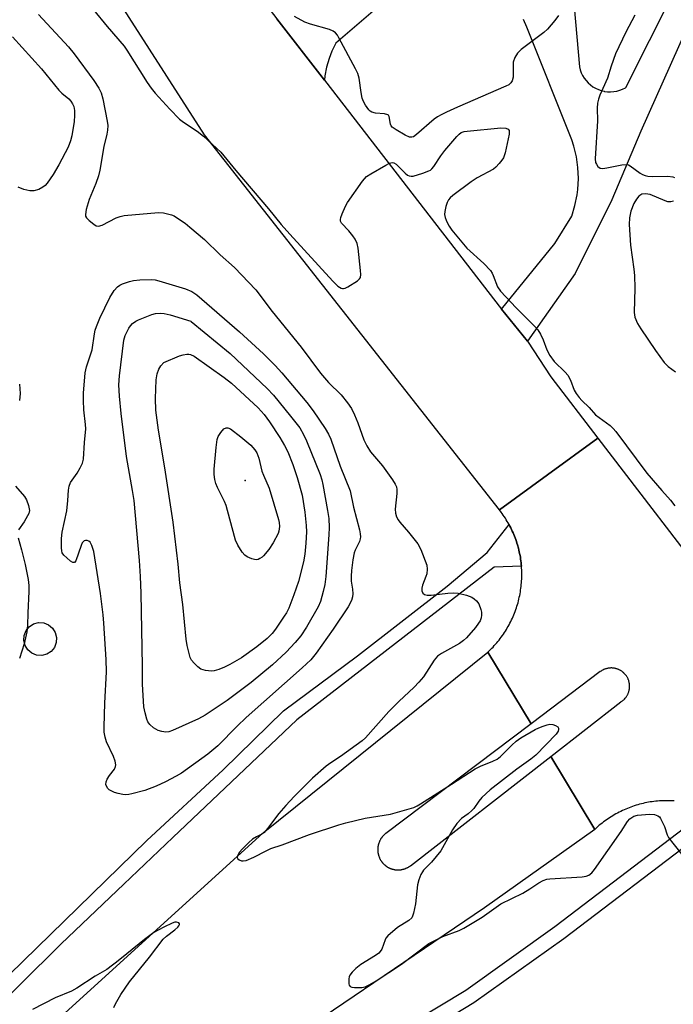
# Model space of a CAD drawing. Units: inches. Extents: x 1255769 to 1261769, y 573450 to 577451.
# Drawn here: x 1257008 to 1257193, y 576778 to 577057 of the extents above; entities that cross this region are included whole.
import ezdxf

# ---------------------------------------------------------------- set-up
doc = ezdxf.new("R2010")
doc.units = ezdxf.units.IN
doc.header["$MEASUREMENT"] = 0
for name, color, linetype in [('CULTRL-Pad', 6, 'Continuous'), ('ELEV-Spot Elevation', 7, 'Continuous'), ('TRANS-Driveway', 251, 'Continuous'), ('TRANS-Road', 130, 'Continuous'), ('TRANS-Street Sidewalk', 7, 'Continuous'), ('Undefined', 1, 'Continuous')]:
    doc.layers.add(name, color=color, linetype=linetype)

msp = doc.modelspace()

# ---------------------------------------------------------------- linework, layer by layer
at = {"layer": 'CULTRL-Pad'}
msp.add_lwpolyline([(1257015.45, 576877.13), (1257014.03, 576876.76), (1257012.58, 576876.85), (1257011.22, 576877.39), (1257010.09, 576878.32), (1257009.3, 576879.56), (1257008.94, 576880.97), (1257009.03, 576882.43), (1257009.57, 576883.79), (1257010.5, 576884.92), (1257011.74, 576885.7), (1257013.15, 576886.07), (1257014.61, 576885.98), (1257015.97, 576885.44), (1257017.1, 576884.51), (1257017.88, 576883.27), (1257018.25, 576881.86), (1257018.16, 576880.4), (1257017.62, 576879.04), (1257016.69, 576877.91)], close=True, dxfattribs=at)
at = {"layer": 'ELEV-Spot Elevation'}
msp.add_point((1257071.83, 576926.4, 626.34), dxfattribs=at)
at = {"layer": 'TRANS-Driveway'}
for points in [[(1257205.64, 577073.53), (1257184.23, 577025.61), (1257175.99, 577006.05), (1257165.56, 576985.2), (1257152.02, 576966), (1257144.66, 576975.02), (1257159.82, 576993.67), (1257164.58, 577001.45), (1257165.5, 577004.43), (1257166.12, 577007.49), (1257166.31, 577009.01), (1257166.48, 577012.13), (1257166.34, 577015.25), (1257165.9, 577018.33), (1257165.15, 577021.36), (1257164.59, 577023.07), (1257151.85, 577055.06), (1257150.89, 577057.23)], [(1257165.26, 577060.88), (1257166.76, 577043.8), (1257166.98, 577042.96), (1257167.29, 577042.14), (1257167.67, 577041.36), (1257168.12, 577040.61), (1257168.65, 577039.92), (1257169.25, 577039.28), (1257169.9, 577038.7), (1257170.6, 577038.19), (1257171.36, 577037.75), (1257172.15, 577037.38), (1257172.97, 577037.1), (1257173.82, 577036.9), (1257173.89, 577036.88), (1257174.76, 577036.77), (1257175.63, 577036.75), (1257176.5, 577036.81), (1257177.36, 577036.95), (1257178.2, 577037.18), (1257179.02, 577037.49), (1257179.8, 577037.88), (1257179.95, 577037.96), (1257193.36, 577064.76)], [(1257108.84, 577060.25), (1257097.59, 577050.53), (1257096.45, 577048.24), (1257095.65, 577046.21), (1257094.93, 577043.75), (1257094.46, 577041.24), (1257094.33, 577040.08), (1257080.85, 577057.5)]]:
    msp.add_lwpolyline(points, dxfattribs=at)
at = {"layer": 'TRANS-Road'}
for points in [[(1256972.91, 577195.63), (1257014.56, 577142.68), (1257031.62, 577120.99), (1257038.34, 577112.45), (1257065.09, 577077.88), (1257080.85, 577057.5), (1257094.33, 577040.08), (1257144.66, 576975.02), (1257152.02, 576966), (1257158.63, 576955.83), (1257172.01, 576938.41), (1257157.66, 576928), (1257144.02, 576918.11), (1257060.27, 577024.58), (1257007.63, 577106.58)], [(1257193.64, 576835.46), (1257193.12, 576835.49), (1257192.6, 576835.51), (1257192.08, 576835.53), (1257191.56, 576835.53), (1257191.04, 576835.53), (1257190.52, 576835.51), (1257190, 576835.49), (1257189.48, 576835.46), (1257188.96, 576835.41), (1257188.44, 576835.36), (1257187.93, 576835.3), (1257187.41, 576835.23), (1257186.9, 576835.16), (1257186.39, 576835.07), (1257185.87, 576834.98), (1257185.37, 576834.87), (1257184.86, 576834.76), (1257184.35, 576834.63), (1257183.85, 576834.51), (1257183.35, 576834.36), (1257182.85, 576834.22), (1257182.35, 576834.06), (1257181.86, 576833.89), (1257181.37, 576833.72), (1257180.88, 576833.54), (1257180.4, 576833.35), (1257179.92, 576833.14), (1257179.44, 576832.94), (1257178.97, 576832.72), (1257178.5, 576832.5), (1257178.03, 576832.26), (1257177.57, 576832.02), (1257177.12, 576831.77), (1257176.66, 576831.52), (1257176.21, 576831.25), (1257175.77, 576830.98), (1257175.34, 576830.7), (1257174.9, 576830.41), (1257174.47, 576830.12), (1257174.05, 576829.81), (1257173.63, 576829.51), (1257173.22, 576829.19), (1257172.81, 576828.86), (1257172.41, 576828.53), (1257172.01, 576828.19), (1257171.63, 576827.85), (1257171.09, 576827.35), (1257158.6, 576848.06), (1257178.5, 576863.54), (1257178.65, 576863.64), (1257178.8, 576863.74), (1257178.95, 576863.84), (1257179.09, 576863.96), (1257179.23, 576864.07), (1257179.37, 576864.2), (1257179.43, 576864.26), (1257179.56, 576864.39), (1257179.74, 576864.59), (1257179.86, 576864.73), (1257180.02, 576864.94), (1257180.13, 576865.1), (1257180.23, 576865.25), (1257180.32, 576865.4), (1257180.41, 576865.56), (1257180.49, 576865.72), (1257180.56, 576865.89), (1257180.64, 576866.06), (1257180.7, 576866.23), (1257180.76, 576866.4), (1257180.81, 576866.57), (1257180.84, 576866.66), (1257180.88, 576866.83), (1257180.93, 576867.1), (1257180.95, 576867.19), (1257180.98, 576867.46), (1257181, 576867.65), (1257181.01, 576867.83), (1257181.01, 576868.01), (1257181.01, 576868.19), (1257181, 576868.37), (1257180.98, 576868.55), (1257180.96, 576868.73), (1257180.91, 576869), (1257180.87, 576869.18), (1257180.83, 576869.35), (1257180.75, 576869.62), (1257180.69, 576869.79), (1257180.63, 576869.96), (1257180.56, 576870.12), (1257180.48, 576870.29), (1257180.4, 576870.45), (1257180.31, 576870.61), (1257180.22, 576870.76), (1257180.11, 576870.92), (1257179.96, 576871.14), (1257179.89, 576871.23), (1257179.79, 576871.35), (1257179.6, 576871.55), (1257179.54, 576871.62), (1257179.41, 576871.75), (1257179.28, 576871.87), (1257179.21, 576871.93), (1257179.07, 576872.05), (1257178.86, 576872.21), (1257178.78, 576872.26), (1257178.63, 576872.37), (1257178.48, 576872.46), (1257178.4, 576872.51), (1257178.24, 576872.59), (1257178.08, 576872.68), (1257177.83, 576872.79), (1257177.74, 576872.83), (1257177.57, 576872.89), (1257177.4, 576872.95), (1257177.23, 576873), (1257177.06, 576873.05), (1257176.88, 576873.09), (1257176.7, 576873.12), (1257176.52, 576873.15), (1257176.34, 576873.17), (1257176.16, 576873.19), (1257175.98, 576873.2), (1257175.89, 576873.2), (1257175.7, 576873.2), (1257175.52, 576873.19), (1257175.43, 576873.18), (1257175.25, 576873.17), (1257175.07, 576873.14), (1257174.89, 576873.12), (1257174.71, 576873.08), (1257174.53, 576873.04), (1257174.36, 576872.99), (1257174.18, 576872.94), (1257174.01, 576872.88), (1257173.85, 576872.82), (1257173.68, 576872.74), (1257173.43, 576872.62), (1257173.35, 576872.58), (1257173.12, 576872.45), (1257172.89, 576872.3), (1257172.67, 576872.15), (1257153.01, 576857.33), (1257140.74, 576877.69), (1257141.12, 576878.05), (1257141.5, 576878.41), (1257141.86, 576878.78), (1257142.22, 576879.15), (1257142.58, 576879.54), (1257142.93, 576879.92), (1257143.27, 576880.32), (1257143.6, 576880.72), (1257143.93, 576881.12), (1257144.25, 576881.53), (1257144.56, 576881.95), (1257144.87, 576882.37), (1257145.17, 576882.8), (1257145.46, 576883.23), (1257145.74, 576883.67), (1257146.01, 576884.11), (1257146.28, 576884.56), (1257146.54, 576885.01), (1257146.8, 576885.47), (1257147.04, 576885.93), (1257147.27, 576886.39), (1257147.51, 576886.86), (1257147.72, 576887.33), (1257147.94, 576887.81), (1257148.14, 576888.29), (1257148.33, 576888.77), (1257148.52, 576889.26), (1257148.69, 576889.75), (1257148.86, 576890.24), (1257149.02, 576890.73), (1257149.18, 576891.23), (1257149.32, 576891.73), (1257149.45, 576892.24), (1257149.58, 576892.74), (1257149.69, 576893.25), (1257149.8, 576893.76), (1257149.9, 576894.27), (1257149.99, 576894.79), (1257150.07, 576895.3), (1257150.14, 576895.82), (1257150.21, 576896.34), (1257150.26, 576896.85), (1257150.3, 576897.37), (1257150.34, 576897.89), (1257150.37, 576898.41), (1257150.39, 576898.93), (1257150.39, 576899.45), (1257150.39, 576899.97), (1257150.38, 576900.49), (1257150.36, 576901.02), (1257150.34, 576901.54), (1257150.3, 576902.06), (1257150.25, 576902.57), (1257150.19, 576903.09), (1257150.13, 576903.61), (1257150.06, 576904.13), (1257149.98, 576904.64), (1257149.89, 576905.15), (1257149.78, 576905.67), (1257149.68, 576906.18), (1257149.56, 576906.68), (1257149.43, 576907.19), (1257149.16, 576908.15), (1257149.01, 576908.65), (1257148.85, 576909.14), (1257148.68, 576909.64), (1257148.5, 576910.12), (1257148.31, 576910.61), (1257148.12, 576911.09), (1257147.92, 576911.57), (1257147.7, 576912.05), (1257147.49, 576912.52), (1257147.26, 576912.99), (1257147.02, 576913.46), (1257146.78, 576913.92), (1257146.53, 576914.37), (1257146.26, 576914.82), (1257145.99, 576915.27), (1257145.72, 576915.71), (1257145.43, 576916.15), (1257145.14, 576916.58), (1257144.84, 576917.01), (1257144.54, 576917.43), (1257144.02, 576918.11), (1257157.66, 576928), (1257172.01, 576938.41), (1257206.71, 576893.22)], [(1257011.2, 576766.7), (1257076.9, 576826.37), (1257140.74, 576877.69), (1257153.01, 576857.33), (1257111.76, 576826.23), (1257111.6, 576826.1), (1257111.53, 576826.04), (1257111.45, 576825.98), (1257111.38, 576825.91), (1257111.3, 576825.84), (1257111.23, 576825.77), (1257111.16, 576825.7), (1257111.09, 576825.63), (1257111.02, 576825.56), (1257110.95, 576825.48), (1257110.88, 576825.41), (1257110.82, 576825.33), (1257110.76, 576825.25), (1257110.69, 576825.17), (1257110.57, 576825.01), (1257110.52, 576824.93), (1257110.46, 576824.85), (1257110.4, 576824.76), (1257110.35, 576824.68), (1257110.3, 576824.59), (1257110.24, 576824.51), (1257110.15, 576824.33), (1257110.1, 576824.24), (1257110.05, 576824.15), (1257110.01, 576824.06), (1257109.93, 576823.88), (1257109.89, 576823.79), (1257109.85, 576823.69), (1257109.78, 576823.5), (1257109.75, 576823.4), (1257109.72, 576823.31), (1257109.69, 576823.21), (1257109.67, 576823.12), (1257109.64, 576823.02), (1257109.62, 576822.92), (1257109.6, 576822.82), (1257109.58, 576822.73), (1257109.56, 576822.63), (1257109.54, 576822.53), (1257109.53, 576822.43), (1257109.52, 576822.33), (1257109.5, 576822.23), (1257109.49, 576822.13), (1257109.49, 576822.03), (1257109.48, 576821.92), (1257109.48, 576821.83), (1257109.47, 576821.72), (1257109.47, 576821.52), (1257109.48, 576821.42), (1257109.48, 576821.32), (1257109.49, 576821.22), (1257109.5, 576821.12), (1257109.51, 576821.02), (1257109.53, 576820.82), (1257109.54, 576820.72), (1257109.56, 576820.63), (1257109.58, 576820.52), (1257109.6, 576820.43), (1257109.62, 576820.33), (1257109.65, 576820.23), (1257109.67, 576820.13), (1257109.7, 576820.04), (1257109.73, 576819.94), (1257109.76, 576819.84), (1257109.79, 576819.75), (1257109.86, 576819.56), (1257109.89, 576819.47), (1257109.94, 576819.37), (1257109.97, 576819.28), (1257110.02, 576819.19), (1257110.1, 576819.01), (1257110.15, 576818.92), (1257110.2, 576818.83), (1257110.3, 576818.66), (1257110.35, 576818.57), (1257110.41, 576818.49), (1257110.52, 576818.32), (1257110.58, 576818.24), (1257110.64, 576818.15), (1257110.7, 576818.08), (1257110.76, 576818), (1257110.82, 576817.92), (1257110.89, 576817.85), (1257110.96, 576817.76), (1257111.1, 576817.62), (1257111.17, 576817.55), (1257111.24, 576817.48), (1257111.31, 576817.41), (1257111.38, 576817.34), (1257111.46, 576817.28), (1257111.54, 576817.21), (1257111.61, 576817.15), (1257111.77, 576817.02), (1257111.86, 576816.96), (1257111.94, 576816.91), (1257112.02, 576816.85), (1257112.1, 576816.79), (1257112.19, 576816.74), (1257112.27, 576816.69), (1257112.45, 576816.59), (1257112.54, 576816.54), (1257112.63, 576816.49), (1257112.72, 576816.45), (1257112.81, 576816.4), (1257112.9, 576816.36), (1257112.99, 576816.32), (1257113.08, 576816.28), (1257113.18, 576816.25), (1257113.27, 576816.21), (1257113.37, 576816.18), (1257113.46, 576816.15), (1257113.56, 576816.12), (1257113.65, 576816.09), (1257113.75, 576816.06), (1257113.85, 576816.04), (1257114.04, 576815.99), (1257114.14, 576815.97), (1257114.24, 576815.95), (1257114.34, 576815.94), (1257114.44, 576815.92), (1257114.54, 576815.91), (1257114.64, 576815.9), (1257114.74, 576815.89), (1257114.84, 576815.88), (1257114.94, 576815.88), (1257115.04, 576815.87), (1257115.14, 576815.86), (1257115.24, 576815.86), (1257115.34, 576815.86), (1257115.44, 576815.87), (1257115.54, 576815.88), (1257115.64, 576815.88), (1257115.75, 576815.89), (1257115.85, 576815.9), (1257115.95, 576815.91), (1257116.15, 576815.94), (1257116.25, 576815.95), (1257116.34, 576815.98), (1257116.44, 576815.99), (1257116.64, 576816.04), (1257116.74, 576816.07), (1257116.83, 576816.09), (1257116.93, 576816.12), (1257117.02, 576816.15), (1257117.12, 576816.18), (1257117.22, 576816.22), (1257117.31, 576816.25), (1257117.4, 576816.29), (1257117.5, 576816.33), (1257117.59, 576816.37), (1257117.77, 576816.45), (1257117.86, 576816.5), (1257117.95, 576816.55), (1257118.04, 576816.59), (1257118.21, 576816.69), (1257118.38, 576816.8), (1257118.46, 576816.86), (1257118.55, 576816.91), (1257118.63, 576816.97), (1257118.77, 576817.08), (1257158.6, 576848.06), (1257171.09, 576827.35), (1257139.78, 576805.15), (1257071.3, 576758.71)]]:
    msp.add_lwpolyline(points, dxfattribs=at)
at = {"layer": 'TRANS-Street Sidewalk'}
for points in [[(1256993.02, 576774.77), (1257043.85, 576824.27), (1257065.61, 576844.24), (1257082.7, 576861.01), (1257103.68, 576876.65), (1257129.2, 576896.41), (1257140.58, 576906.01), (1257146.78, 576913.92), (1257147.02, 576913.46), (1257147.26, 576912.99), (1257147.49, 576912.52), (1257147.7, 576912.05), (1257147.92, 576911.57), (1257148.12, 576911.09), (1257148.31, 576910.61), (1257148.5, 576910.12), (1257148.68, 576909.64), (1257148.85, 576909.14), (1257149.01, 576908.65), (1257149.16, 576908.15), (1257149.43, 576907.19), (1257149.56, 576906.68), (1257149.68, 576906.18), (1257149.78, 576905.67), (1257149.89, 576905.15), (1257149.98, 576904.64), (1257150.06, 576904.13), (1257150.13, 576903.61), (1257150.19, 576903.09), (1257150.25, 576902.57), (1257150.3, 576902.06), (1257142.52, 576901.85), (1257086.53, 576858.51), (1257051.23, 576825.1), (1257037.36, 576811.83), (1257019.6, 576794.85), (1256995.85, 576771.55)], [(1257112.81, 576768.68), (1257134.45, 576781.71), (1257159.79, 576799.78), (1257198.73, 576829.41)], [(1257200.63, 576825.41), (1257162.33, 576796.33), (1257136.81, 576778.12), (1257115.05, 576765.03)]]:
    msp.add_lwpolyline(points, dxfattribs=at)
at = {"layer": 'Undefined'}
for points, elevation in [([(1257028.71, 577060.04), (1257032.58, 577055.31), (1257037.41, 577049.72), (1257038.22, 577048.55), (1257043.97, 577039.41), (1257045.09, 577037.82), (1257046.29, 577036.41), (1257050.45, 577031.83), (1257053.21, 577029), (1257054.34, 577028.12), (1257058.16, 577025.53), (1257060.02, 577024.17), (1257064.89, 577019.63), (1257069.17, 577014.41), (1257078.45, 577003.5), (1257082.03, 576999.13), (1257084.48, 576996.32), (1257096.68, 576982.98), (1257098.14, 576981.62), (1257099.05, 576981.01), (1257099.51, 576980.87), (1257099.75, 576980.88), (1257100.24, 576981.01), (1257101, 576981.38), (1257103.74, 576983.08), (1257104.32, 576983.63), (1257104.55, 576984.08), (1257104.63, 576984.89), (1257104.56, 576986.06), (1257103.94, 576992.32), (1257103.63, 576993.73), (1257103.04, 576994.96), (1257102.42, 576995.9), (1257101.3, 576997.25), (1257099.19, 576999.5), (1257098.93, 577000.06), (1257098.89, 577000.5), (1257098.98, 577001.03), (1257099.37, 577002.11), (1257100.34, 577004.28), (1257100.89, 577005.33), (1257105.16, 577011.37), (1257106.29, 577012.7), (1257107.47, 577013.51), (1257111.82, 577015.94), (1257112.83, 577016.45), (1257113.57, 577016.66), (1257114.04, 577016.59), (1257114.71, 577016.17), (1257117.28, 577013.67), (1257117.95, 577013.13), (1257118.37, 577012.91), (1257119.01, 577012.78), (1257119.54, 577012.84), (1257122.31, 577013.68), (1257123.94, 577014.28), (1257124.44, 577014.54), (1257124.87, 577014.88), (1257125.43, 577015.54), (1257127.39, 577018.54), (1257128.57, 577020.09), (1257131.97, 577024.11), (1257132.56, 577024.7), (1257133.2, 577025.17), (1257134.01, 577025.44), (1257134.88, 577025.57), (1257144.48, 577026.49), (1257145.9, 577026.46), (1257146.52, 577026.15), (1257146.76, 577025.79), (1257146.82, 577025.56), (1257146.81, 577024.75), (1257145.63, 577019.45), (1257145.16, 577018.05), (1257144.72, 577017.32), (1257144.01, 577016.42), (1257143.03, 577015.35), (1257142.39, 577014.82), (1257137.71, 577012.3), (1257136, 577011.19), (1257130.79, 577007.33), (1257130.05, 577006.65), (1257129.58, 577006.07), (1257129.19, 577005.31), (1257128.84, 577004.21), (1257128.52, 577002.8), (1257128.46, 577001.95), (1257128.61, 577001.11), (1257128.9, 577000.27), (1257129.25, 576999.45), (1257129.74, 576998.58), (1257130.56, 576997.49), (1257134.79, 576992.37), (1257139.58, 576988.02), (1257141.49, 576985.98), (1257141.96, 576985.31), (1257142.3, 576984.61), (1257143.46, 576981.35), (1257144.31, 576980.14), (1257148.84, 576975.41), (1257153.96, 576970.23), (1257154.91, 576969.14), (1257155.67, 576967.92), (1257156.47, 576966.38), (1257157.53, 576963.5), (1257158.39, 576961.93), (1257159.58, 576960.23), (1257162.71, 576957.2), (1257163.46, 576956.34), (1257164.21, 576954.93), (1257165.28, 576952.02), (1257165.84, 576951.07), (1257166.66, 576949.95), (1257167.42, 576949.12), (1257169.5, 576947.14), (1257171.31, 576945.06), (1257175.47, 576941.99), (1257176.32, 576941.22), (1257177.11, 576940.35), (1257185.94, 576928.46), (1257190.13, 576923.53), (1257192.6, 576920.81), (1257193.82, 576919.27)], 616), ([(1257013.14, 577058.65), (1257021.67, 577049.49), (1257023.25, 577047.49), (1257028.85, 577039.96), (1257030.28, 577037.74), (1257030.91, 577036.43), (1257031.37, 577034.74), (1257032.61, 577028.37), (1257032.77, 577027.21), (1257032.74, 577025.85), (1257032.54, 577024.71), (1257031.72, 577021.23), (1257030.52, 577014.49), (1257030.17, 577012.88), (1257029.42, 577010.68), (1257027.5, 577006.21), (1257026.66, 577003.35), (1257026.43, 577001.95), (1257026.5, 577001.44), (1257026.73, 577001), (1257027.47, 577000.21), (1257028.79, 576999.15), (1257029.48, 576998.74), (1257030.2, 576998.6), (1257031.23, 576998.94), (1257035.2, 577000.99), (1257036.29, 577001.37), (1257037.41, 577001.62), (1257047.21, 577002.52), (1257048.63, 577002.4), (1257050.86, 577001.84), (1257051.65, 577001.51), (1257052.63, 577000.92), (1257054.76, 576999.44), (1257056.12, 576998.37), (1257060.28, 576994.8), (1257064.69, 576990.5), (1257068.77, 576986.86), (1257074.85, 576980.56), (1257079.47, 576974.34), (1257087.77, 576964.26), (1257093.22, 576956.89), (1257095.52, 576954.24), (1257099.04, 576950.74), (1257100.93, 576948.43), (1257102, 576946.81), (1257102.85, 576945.07), (1257103.83, 576942.74), (1257105.49, 576938), (1257106.37, 576936.23), (1257107.46, 576934.59), (1257110.8, 576930.54), (1257113.69, 576926.56), (1257114.47, 576925.36), (1257114.79, 576924.63), (1257114.91, 576923.89), (1257114.87, 576922.72), (1257114.42, 576918.28), (1257114.5, 576917.18), (1257114.85, 576916.07), (1257115.23, 576915.28), (1257115.72, 576914.57), (1257118.21, 576911.75), (1257120.88, 576908.4), (1257121.67, 576906.83), (1257123.38, 576902.38), (1257123.54, 576901.29), (1257123.41, 576899.96), (1257123.18, 576899.14), (1257122.21, 576896.66), (1257121.98, 576895.84), (1257121.98, 576895.09), (1257122.27, 576894.47), (1257122.75, 576894.02), (1257123.5, 576893.86), (1257124.66, 576893.91), (1257129.42, 576894.47), (1257130.89, 576894.57), (1257132.35, 576894.4), (1257134.67, 576893.87), (1257136.18, 576893.27), (1257136.85, 576892.85), (1257137.49, 576892.3), (1257138.16, 576891.43), (1257138.76, 576889.83), (1257138.95, 576889), (1257138.99, 576888.18), (1257138.85, 576887.39), (1257138.57, 576886.62), (1257138.13, 576885.87), (1257137.24, 576884.68), (1257134.67, 576881.76), (1257133.83, 576880.99), (1257132.71, 576880.17), (1257127.58, 576877.34), (1257126.41, 576876.52), (1257125.5, 576875.4), (1257122.43, 576870.71), (1257121.18, 576869.18), (1257119.83, 576867.73), (1257115.42, 576863.66), (1257112.61, 576860.85), (1257106.01, 576853.35), (1257105.01, 576852.48), (1257098.93, 576848.03), (1257096.14, 576846.27), (1257094.85, 576845.36), (1257090.97, 576841.93), (1257085.71, 576836.7), (1257083.34, 576834.13), (1257081.4, 576831.89), (1257078.16, 576827.62), (1257077.21, 576826.51), (1257076.59, 576826.02), (1257075.03, 576825.3), (1257073.91, 576824.58), (1257072.84, 576823.65), (1257070.99, 576821.78), (1257070.23, 576820.9), (1257069.69, 576820.06), (1257069.5, 576819.46), (1257069.61, 576819.13), (1257070.1, 576818.75), (1257070.78, 576818.49), (1257071.27, 576818.43), (1257072.1, 576818.58), (1257074.31, 576819.52), (1257077.78, 576821.32), (1257079.11, 576821.91), (1257082.32, 576823.03), (1257090.08, 576825.94), (1257098.46, 576828.7), (1257100.45, 576829.25), (1257105.91, 576830.53), (1257113.14, 576831.73), (1257119.71, 576833.59), (1257120.68, 576834.05), (1257121.63, 576834.62), (1257130.44, 576840.19), (1257137.11, 576844.6), (1257138.65, 576845.37), (1257142.18, 576846.71), (1257143.4, 576847.31), (1257144.34, 576848.09), (1257147.52, 576851.3), (1257148.77, 576852.38), (1257150.13, 576853.32), (1257154.22, 576855.72), (1257155.19, 576856.21), (1257156.5, 576856.72), (1257157.57, 576857.06), (1257158.38, 576857.21), (1257159.18, 576857.13), (1257159.95, 576856.86), (1257160.59, 576856.46), (1257160.84, 576856.12), (1257160.86, 576855.73), (1257160.73, 576855.3), (1257160.18, 576854.44), (1257154.36, 576848.49), (1257152.94, 576847.28), (1257148.97, 576844.49), (1257141.41, 576838.6), (1257139.06, 576836.4), (1257138.22, 576835.36), (1257136.78, 576833.33), (1257136.22, 576832.7), (1257135.12, 576831.77), (1257133.27, 576830.45), (1257131.93, 576829.03), (1257130.69, 576827.22), (1257127.38, 576821.33), (1257124.7, 576818.1), (1257122.47, 576815.77), (1257122.15, 576815.36), (1257121.75, 576814.62), (1257121.12, 576813.03), (1257120.73, 576811.66), (1257120.23, 576806.21), (1257119.66, 576803.6), (1257119.39, 576802.78), (1257119.13, 576802.3), (1257118.31, 576801.55), (1257115.12, 576799.49), (1257112.3, 576797.13), (1257111.78, 576796.49), (1257111.55, 576796.02), (1257110.61, 576793.39), (1257110.16, 576792.67), (1257109.77, 576792.28), (1257108.85, 576791.62), (1257104.69, 576788.99), (1257103.26, 576787.88), (1257102.24, 576786.88), (1257101.57, 576786), (1257101.36, 576785.49), (1257101.24, 576784.94), (1257101.23, 576783.58), (1257101.37, 576783.12), (1257101.66, 576782.81), (1257102.09, 576782.63), (1257102.9, 576782.5), (1257104.92, 576782.47), (1257105.87, 576782.68), (1257107.08, 576783.25), (1257109.02, 576784.43), (1257116.22, 576789.13), (1257124.01, 576794.98), (1257125.3, 576795.68), (1257127.97, 576796.95), (1257132.59, 576798.71), (1257133.89, 576799.34), (1257139.12, 576802.49), (1257144.47, 576806.23), (1257150.68, 576809.28), (1257152.7, 576810.47), (1257155.21, 576812.17), (1257156.45, 576812.83), (1257157.5, 576813.22), (1257158.36, 576813.38), (1257167.56, 576813.9), (1257168.71, 576814.11), (1257169.47, 576814.43), (1257170.26, 576815.05), (1257171.06, 576816), (1257178.62, 576826.77), (1257180.41, 576829.61), (1257181.1, 576830.42), (1257182.19, 576831.12), (1257183.24, 576831.4), (1257186.68, 576831.7), (1257188.07, 576831.63), (1257189.06, 576831.27), (1257189.46, 576830.94), (1257189.8, 576830.5), (1257190.97, 576828.16), (1257191.72, 576825.82), (1257192.08, 576825.07), (1257192.93, 576823.9), (1257196.63, 576819.33)], 618), ([(1257160.86, 577058.41), (1257159.79, 577056.99), (1257157.66, 577054.49), (1257156.61, 577053.55), (1257150.25, 577048.75), (1257149.17, 577047.75), (1257148.44, 577046.52), (1257147.97, 577045.17), (1257147.9, 577044.34), (1257147.93, 577040.95), (1257147.68, 577039.91), (1257147.32, 577039.25), (1257146.67, 577038.74), (1257145.89, 577038.34), (1257132.11, 577032.36), (1257129.02, 577030.96), (1257127.47, 577030.18), (1257126.47, 577029.6), (1257125.54, 577028.94), (1257120.51, 577024.59), (1257119.59, 577023.97), (1257119.16, 577023.86), (1257118.54, 577023.92), (1257117.26, 577024.48), (1257114.71, 577025.91), (1257113.59, 577026.74), (1257113.3, 577027.13), (1257113.12, 577027.55), (1257112.74, 577029.71), (1257112.52, 577030.11), (1257112.36, 577030.24), (1257111.41, 577030.5), (1257108.86, 577030.73), (1257107.81, 577031.01), (1257107.36, 577031.29), (1257106.98, 577031.66), (1257105.97, 577033), (1257105.41, 577033.97), (1257105.06, 577034.96), (1257104.76, 577036.54), (1257104.19, 577040.59), (1257103.82, 577041.98), (1257103.19, 577043.28), (1257098.44, 577052.05), (1257098, 577052.8), (1257097.47, 577053.47), (1257096.85, 577053.95), (1257095.81, 577054.4), (1257090.4, 577055.95), (1257088.74, 577056.55), (1257085.87, 577058.17)], 616), ([(1257182.5, 577058.49), (1257179.93, 577053.67), (1257177.02, 577047.5), (1257175.74, 577044), (1257174.78, 577040.65), (1257172.54, 577035.8), (1257172.17, 577034.7), (1257171.94, 577033.57), (1257171.83, 577032.15), (1257171.94, 577028.48), (1257171.27, 577017.73), (1257171.37, 577016.68), (1257171.57, 577016.18), (1257172.02, 577015.54), (1257172.61, 577015.1), (1257173.38, 577015), (1257174.54, 577015.15), (1257178.85, 577016.02), (1257180.21, 577016.11), (1257180.72, 577015.98), (1257181.21, 577015.73), (1257184, 577013.62), (1257184.68, 577013.26), (1257185.41, 577012.99), (1257186.19, 577012.83), (1257187.54, 577012.71), (1257191.87, 577012.78), (1257193.26, 577012.62), (1257193.78, 577012.42)], 614), ([(1257005.76, 577052.37), (1257014.01, 577043.27), (1257018.93, 577037.21), (1257019.73, 577036.41), (1257021.73, 577034.72), (1257022.34, 577034.09), (1257022.81, 577033.36), (1257023.14, 577032.57), (1257023.31, 577031.47), (1257023.36, 577030.07), (1257023.23, 577028.32), (1257022.62, 577024.21), (1257022.23, 577022.87), (1257021.53, 577021.06), (1257018.93, 577016.06), (1257017.32, 577013.23), (1257015.6, 577010.83), (1257015, 577010.18), (1257014.37, 577009.66), (1257013.19, 577008.98), (1257011.77, 577008.65), (1257010.62, 577008.68), (1257008.92, 577009.01), (1257007.32, 577009.72)], 620), ([(1257193.49, 577005.69), (1257192.7, 577005.48), (1257191.9, 577005.52), (1257191.1, 577005.76), (1257186.81, 577007.62), (1257185.49, 577007.8), (1257184.47, 577007.65), (1257183.65, 577007.08), (1257182.96, 577006.29), (1257182.26, 577005), (1257181.39, 577002.85), (1257181.01, 577001), (1257180.86, 576999.13), (1257181.29, 576993.21), (1257182.26, 576986.39), (1257182.43, 576984.64), (1257182.52, 576980.97), (1257182.28, 576974.14), (1257182.53, 576972.76), (1257183.26, 576970.96), (1257184.2, 576969.45), (1257188.38, 576963.32), (1257190.8, 576959.93), (1257191.92, 576958.79), (1257194.01, 576957.3)], 614), ([(1257007.74, 576953.73), (1257007.87, 576951.15), (1257007.7, 576949.13)], 620), ([(1257006.59, 576924.81), (1257009.12, 576921.91), (1257009.73, 576920.97), (1257010.3, 576919.29), (1257010.53, 576917.86), (1257010.38, 576917.08), (1257010.04, 576916.34), (1257009.04, 576914.66), (1257007.47, 576912.38)], 620), ([(1257007.32, 576910.15), (1257008.31, 576906.74), (1257009.31, 576902.57), (1257010.15, 576898.33), (1257010.4, 576896.62), (1257010.42, 576894.86), (1257010.11, 576888.82), (1257010.02, 576885.25), (1257009.85, 576883.49), (1257009.05, 576880.08), (1257007.75, 576875.84)], 620), ([(1257034.49, 576776.79), (1257034.95, 576777.85), (1257036.49, 576780.53), (1257038.98, 576784.08), (1257044.69, 576791.06), (1257048.5, 576796.19), (1257049.44, 576797.11), (1257051.84, 576798.84), (1257052.7, 576799.58), (1257052.99, 576799.99), (1257053.14, 576800.38), (1257053.14, 576800.56), (1257052.94, 576800.87), (1257052.34, 576801.08), (1257051.85, 576801.02), (1257051.07, 576800.79), (1257048.68, 576799.62), (1257045.9, 576798.07), (1257043.19, 576796.12), (1257038.18, 576792.1), (1257035.32, 576789.65), (1257034.18, 576788.79), (1257032.52, 576787.65), (1257029.26, 576785.7), (1257024.04, 576782.27), (1257022.45, 576781.47), (1257017.86, 576779.53), (1257011.42, 576776.23)], 618)]:
    msp.add_lwpolyline(points, dxfattribs=dict(at, elevation=elevation))
for points, elevation in [([(1257037.9, 576837.23), (1257037.07, 576837.29), (1257035.73, 576837.55), (1257034.67, 576837.86), (1257033.92, 576838.21), (1257033.22, 576838.63), (1257032.83, 576838.98), (1257032.39, 576839.62), (1257032.24, 576840.11), (1257032.3, 576840.88), (1257032.63, 576841.65), (1257033.25, 576842.65), (1257034.74, 576844.48), (1257035.01, 576845.2), (1257035.08, 576845.71), (1257034.89, 576846.75), (1257034.42, 576848.05), (1257032.42, 576852.25), (1257032.03, 576853.59), (1257031.8, 576854.97), (1257031.77, 576856.46), (1257031.98, 576863.17), (1257032.42, 576872.12), (1257032.36, 576875.56), (1257031.7, 576885.95), (1257031.49, 576888.3), (1257030.74, 576894.38), (1257028.83, 576906.22), (1257028.3, 576907.92), (1257027.78, 576908.89), (1257027.41, 576909.2), (1257026.95, 576909.37), (1257026.48, 576909.41), (1257026.05, 576909.29), (1257025.56, 576908.74), (1257025.2, 576907.96), (1257023.74, 576903.59), (1257023.36, 576903.13), (1257022.87, 576903.17), (1257022.25, 576903.55), (1257021.16, 576904.46), (1257020.34, 576905.25), (1257019.88, 576905.92), (1257019.71, 576906.45), (1257019.62, 576907.3), (1257019.62, 576909.98), (1257019.86, 576911.73), (1257021.13, 576917.78), (1257021.48, 576920.72), (1257021.64, 576923.67), (1257021.8, 576924.81), (1257022.24, 576925.84), (1257024.06, 576928.47), (1257024.95, 576930.02), (1257025.59, 576931.34), (1257025.92, 576932.51), (1257026.18, 576937.18), (1257026.57, 576941.07), (1257026.5, 576942.35), (1257025.98, 576946.44), (1257025.87, 576949.13), (1257025.94, 576951.19), (1257026.41, 576956.99), (1257026.73, 576958.71), (1257028.36, 576963.5), (1257029, 576968.02), (1257029.24, 576969.09), (1257029.59, 576970.16), (1257030.53, 576972.53), (1257033.37, 576978.33), (1257034.61, 576980.34), (1257035.57, 576981.37), (1257036.23, 576981.83), (1257037, 576982.21), (1257038.98, 576982.88), (1257040.13, 576983.19), (1257041.86, 576983.39), (1257045.35, 576983.47), (1257046.21, 576983.38), (1257047.34, 576983.1), (1257054.91, 576980.83), (1257056.67, 576980.11), (1257058.13, 576979.16), (1257070.24, 576968.63), (1257077.07, 576962.41), (1257080.3, 576959.09), (1257082.19, 576956.97), (1257089.37, 576948.52), (1257091.17, 576946.17), (1257094.58, 576941.13), (1257095.49, 576939.61), (1257096.13, 576938.16), (1257098.78, 576930.5), (1257101.61, 576923.51), (1257102.62, 576918.81), (1257104.31, 576912.37), (1257104.51, 576911.25), (1257104.55, 576910.41), (1257104.48, 576909.86), (1257104.25, 576909.06), (1257103.08, 576906.68), (1257102.78, 576905.89), (1257102.39, 576903.87), (1257102.01, 576900.9), (1257101.91, 576899.23), (1257101.93, 576897.87), (1257102.26, 576895.6), (1257102.39, 576894.21), (1257102.34, 576893.39), (1257102.01, 576892.33), (1257101.08, 576890.57), (1257096.77, 576884.22), (1257092.03, 576877.42), (1257090.45, 576875.5), (1257088.04, 576873.2), (1257072.15, 576859.13), (1257069.56, 576856.67), (1257064.03, 576851.12), (1257061.19, 576848.77), (1257053.69, 576843.36), (1257052.21, 576842.47), (1257049.18, 576840.86), (1257046.55, 576839.65), (1257043.33, 576838.46), (1257039.61, 576837.44), (1257038.74, 576837.28)], 620), ([(1257049.27, 576854.99), (1257048.17, 576855.12), (1257047.1, 576855.47), (1257045.83, 576856.23), (1257044.7, 576857.17), (1257044.22, 576857.87), (1257043.89, 576858.68), (1257043.43, 576860.42), (1257043.07, 576862.18), (1257042.66, 576868.62), (1257042.68, 576873.72), (1257042.27, 576894.44), (1257042.13, 576899.19), (1257041.85, 576903.73), (1257040.27, 576920.71), (1257039.85, 576923.59), (1257038.14, 576933.23), (1257036.61, 576945.39), (1257036.1, 576950.37), (1257035.95, 576953.53), (1257036.1, 576956.16), (1257037.38, 576966.22), (1257037.75, 576967.6), (1257038.74, 576969.64), (1257039.21, 576970.33), (1257039.83, 576970.94), (1257040.77, 576971.63), (1257041.54, 576972.05), (1257045.31, 576973.56), (1257046.38, 576973.81), (1257047.71, 576973.94), (1257048.83, 576973.84), (1257050.53, 576973.46), (1257056.36, 576971.63), (1257056.51, 576971.52), (1257067.54, 576962.48), (1257078.07, 576952.55), (1257079.86, 576950.64), (1257084.72, 576944.72), (1257087.31, 576941.34), (1257088.41, 576939.49), (1257089.26, 576937.65), (1257093.12, 576928.11), (1257093.57, 576926.65), (1257093.88, 576925.27), (1257095.22, 576917.87), (1257095.55, 576915.61), (1257095.67, 576913.12), (1257095.6, 576910.95), (1257094.74, 576899.15), (1257094.47, 576896.89), (1257094, 576894.89), (1257093.19, 576892.05), (1257092.55, 576890.56), (1257089.26, 576884.75), (1257087.63, 576882.3), (1257085.99, 576880.42), (1257083.44, 576877.7), (1257079.56, 576874.07), (1257073.55, 576869.04), (1257066.74, 576863.97), (1257060.42, 576859.81), (1257058.58, 576858.73), (1257051.22, 576855.45), (1257050.11, 576855.07)], 622), ([(1257062.21, 576872.3), (1257060.54, 576872.5), (1257059.22, 576872.9), (1257058.33, 576873.54), (1257057.32, 576874.53), (1257056.62, 576875.39), (1257056.23, 576876.15), (1257055.87, 576877.28), (1257055.31, 576879.61), (1257055.06, 576881.4), (1257054.15, 576891.22), (1257053.29, 576897.38), (1257052.82, 576902.71), (1257051.34, 576914.56), (1257049.03, 576930), (1257047.25, 576940.68), (1257046.46, 576946.38), (1257046.32, 576949.68), (1257046.54, 576955.01), (1257046.82, 576956.68), (1257047.3, 576958.05), (1257047.89, 576958.92), (1257048.71, 576959.91), (1257053.21, 576961.78), (1257054.24, 576962.1), (1257055.28, 576962.31), (1257055.78, 576962.31), (1257056.32, 576962.2), (1257057.34, 576961.67), (1257065.85, 576955.69), (1257067.97, 576954.05), (1257075.5, 576947.05), (1257077.24, 576945.12), (1257078.75, 576943.06), (1257081.7, 576938.58), (1257083, 576936.36), (1257083.91, 576934.55), (1257085.37, 576930.95), (1257086.58, 576927.28), (1257087.98, 576922.22), (1257088.78, 576917.45), (1257089.19, 576913.65), (1257089.27, 576911.8), (1257089.07, 576908.61), (1257088.78, 576905.51), (1257088.37, 576903.28), (1257086.95, 576897.79), (1257085.67, 576893.99), (1257084.21, 576890.17), (1257083.54, 576888.86), (1257082.92, 576887.86), (1257080.45, 576884.18), (1257079.53, 576883.03), (1257078.09, 576881.57), (1257075.15, 576879.21), (1257070.76, 576876.09), (1257067.43, 576874.14), (1257065.92, 576873.39), (1257064.36, 576872.76), (1257063.03, 576872.36)], 624), ([(1257075.02, 576903.92), (1257074.5, 576903.96), (1257073.72, 576904.19), (1257072.42, 576904.77), (1257071.71, 576905.21), (1257070.94, 576906.05), (1257069.75, 576908.1), (1257069.11, 576909.44), (1257068.75, 576910.54), (1257066.47, 576919.28), (1257065.94, 576920.5), (1257063.93, 576924.47), (1257063.52, 576925.58), (1257063.23, 576926.71), (1257063.02, 576928.16), (1257063.03, 576929.65), (1257063.55, 576935.75), (1257063.85, 576938.07), (1257064.13, 576938.87), (1257064.9, 576940.03), (1257065.8, 576941.04), (1257066.41, 576941.4), (1257066.93, 576941.39), (1257067.62, 576941.07), (1257070.57, 576938.81), (1257073.47, 576936.43), (1257074.56, 576935.12), (1257075.12, 576934.26), (1257075.71, 576932.78), (1257076.59, 576929.03), (1257077, 576927.92), (1257078.61, 576924.26), (1257081.33, 576915.34), (1257081.47, 576914.52), (1257081.53, 576913.39), (1257081.4, 576912.02), (1257081.16, 576911.4), (1257079.81, 576908.74), (1257078.51, 576906.85), (1257077.02, 576905.06), (1257076.61, 576904.67), (1257075.96, 576904.23), (1257075.5, 576904.02)], 626)]:
    msp.add_lwpolyline(points, close=True, dxfattribs=dict(at, elevation=elevation))

doc.saveas('drawing.dxf')
